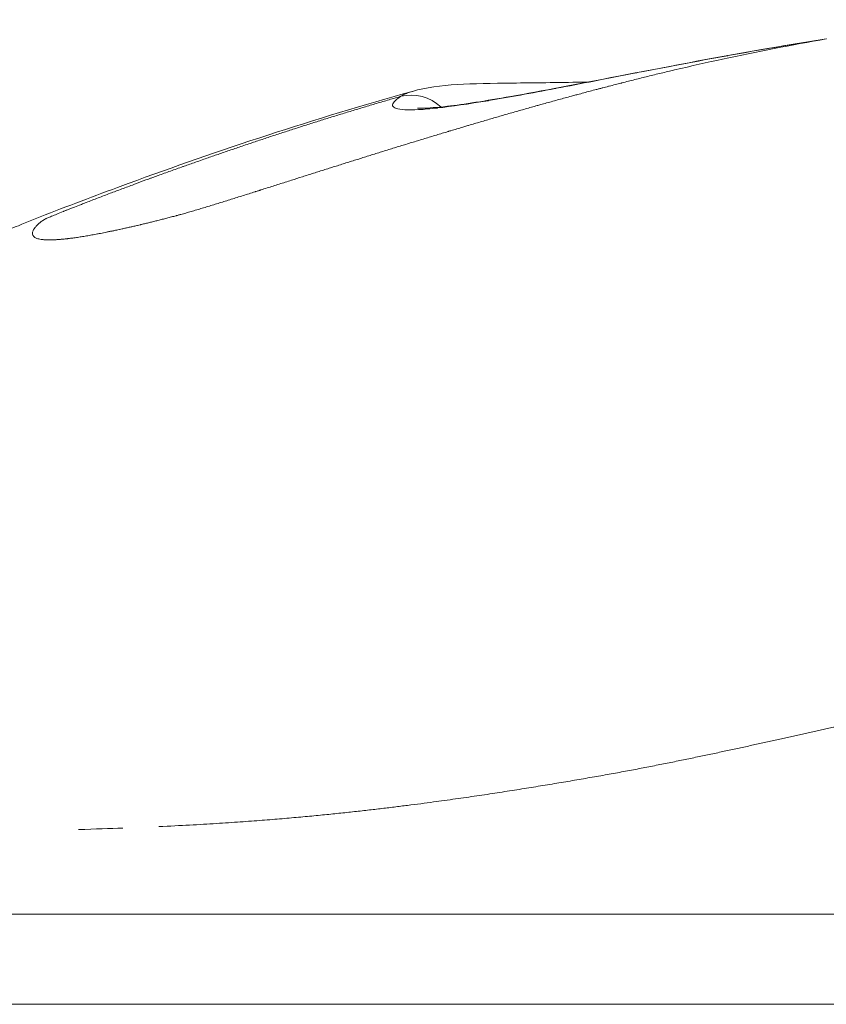
# Model space of a CAD drawing. Extents: x -82266 to -69628, y 18105 to 27015.
# Drawn here: x -79341 to -79312, y 21128 to 21164 of the extents above; entities that cross this region are included whole.
import ezdxf

# ---------------------------------------------------------------- set-up
doc = ezdxf.new("R2010")
doc.units = 0
doc.header["$MEASUREMENT"] = 0
doc.header["$PDMODE"] = 1
doc.layers.get('0').update_dxf_attribs({"linetype": 'CONTINUOUS'})
doc.layers.get('DefPoints').update_dxf_attribs({"linetype": 'CONTINUOUS'})
for name, color, linetype, lineweight in [('FRAM3', 1, 'CONTINUOUS', 50), ('外形線', 7, 'CONTINUOUS', 18), ('寸法線', 3, 'CONTINUOUS', 18)]:
    doc.layers.add(name, color=color, linetype=linetype, lineweight=lineweight)
doc.styles.get("Standard").update_dxf_attribs({"font": 'TXT.SHX', "bigfont": 'bigfont.shx'})
doc.dimstyles.new('30ベース', dxfattribs={"dimscale": 30, "dimtxt": 3, "dimasz": 3, "dimexe": 0, "dimexo": 1, "dimgap": 1, "dimtad": 3, "dimdec": 0, "dimdsep": 46, "dimtxsty": 'Standard', "dimblk": 'DOTSMALL', "dimcen": 0, "dimclrd": 256, "dimclre": 256, "dimclrt": 7, "dimadec": 3, "dimazin": 2, "dimtfac": 1, "dimtdec": 0, "dimtix": 1, "dimtmove": 2, "dimatfit": 2, "dimldrblk": 'OPEN', "dimfxl": 0, "dimtolj": 1, "dimlwd": -1, "dimlwe": -1, "dimarcsym": 0})

# ---------------------------------------------------------------- blocks, each defined once
blk = doc.blocks.new('_DotSmall')
at = {"layer": 'FRAM3', "color": 0, "const_width": 0.5}
blk.add_lwpolyline([(-0.0625, 0, 1), (0.0625, 0, 1)], format="xyb", close=True, dxfattribs=at)
blk = doc.blocks.new('*D9')
at = {"layer": 'DefPoints', "color": 0}
for p in [(-80075.694, 24582.71), (-79031.607, 24582.71), (-79576.417, 21102.935)]:
    blk.add_point(p, dxfattribs=at)
at = {"layer": '寸法線'}
for p, q in [((-79061.607, 24582.71), (-80075.694, 24582.71)), ((-80075.694, 21102.935), (-80075.694, 24582.71)), ((-79606.417, 21102.935), (-80075.694, 21102.935))]:
    blk.add_line(p, q, dxfattribs=at)
at = {"layer": '寸法線', "xscale": 90, "yscale": 90, "zscale": 90}
for p, rotation in [((-80075.694, 24582.71), 90), ((-80075.694, 21102.935), 270)]:
    blk.add_blockref('_DotSmall', p, dxfattribs=dict(at, rotation=rotation))
at = {"layer": '寸法線', "color": 7, "insert": (-80150.694, 22842.822), "char_height": 90, "attachment_point": 5, "rotation": 90}
blk.add_mtext('\\A1;(3480)', dxfattribs=at)
blk = doc.blocks.new('_OPEN')
at = {"color": 0, "linetype": 'ByBlock'}
for p, q in [((-1, 0.16667), (0, 0)), ((0, 0), (-1, -0.16667)), ((0, 0), (-1, 0))]:
    blk.add_line(p, q, dxfattribs=at)

msp = doc.modelspace()

# ---------------------------------------------------------------- linework, layer by layer
at = {"layer": '外形線', "extrusion": (1.22465e-16, -1.2326e-32, -1)}
msp.add_ellipse((-79326.851, 21159.87), major_axis=(-0.862, 1.333), ratio=0.977582, start_param=0.325907, end_param=1.322243, dxfattribs=at)
at = {"layer": '外形線'}
for points, knots in [([(-79326.645, 21160.973), (-79326.645, 21160.973), (-79326.645, 21160.973), (-79326.634, 21160.972), (-79326.56, 21160.967), (-79326.256, 21160.973), (-79325.945, 21160.996), (-79324.962, 21161.112), (-79324.173, 21161.235), (-79322.134, 21161.593), (-79320.795, 21161.852), (-79317.738, 21162.443), (-79315.957, 21162.787), (-79313.337, 21163.239), (-79312.546, 21163.37), (-79311.747, 21163.495)], [0.399941, 0.399941, 0.399941, 0.399941, 0.412182, 0.412182, 0.576213, 0.576213, 0.867929, 0.867929, 1.313249, 1.313249, 1.851181, 1.851181, 2.434994, 2.434994, 2.680172, 2.680172, 2.680172, 2.680172]), ([(-79311.757, 21163.492), (-79312.36, 21163.397), (-79312.962, 21163.299), (-79313.56, 21163.198), (-79314.159, 21163.096), (-79314.75, 21162.992), (-79315.327, 21162.888)], [0.047479277, 0.047479277, 0.047479277, 0.047479277, 0.049333366, 0.049333366, 0.049333366, 0.051187455, 0.051187455, 0.051187455, 0.051187455]), ([(-79318.256, 21162.13), (-79318.092, 21162.17), (-79317.932, 21162.209), (-79317.774, 21162.247), (-79317.692, 21162.267), (-79317.611, 21162.286), (-79317.531, 21162.306)], [0.56586458, 0.56586458, 0.56586458, 0.56586458, 0.566799252, 0.566799252, 0.566799252, 0.567286044, 0.567286044, 0.567286044, 0.567286044]), ([(-79326.836, 21161.584), (-79325.829, 21161.864), (-79324.703, 21161.864), (-79322.422, 21161.895), (-79321.568, 21161.9), (-79320.569, 21161.921), (-79320.497, 21161.922), (-79320.425, 21161.924)], [0, 0, 0, 0, 0.723812, 0.723812, 1.089522, 1.089522, 1.117673, 1.117673, 1.117673, 1.117673]), ([(-79357.344, 21134.119), (-79357.251, 21136.781), (-79356.716, 21139.458), (-79354.848, 21144.463), (-79353.491, 21146.834), (-79351.016, 21149.902), (-79350.155, 21150.817), (-79348.836, 21152.033), (-79348.407, 21152.404), (-79347.639, 21153.025), (-79347.302, 21153.283), (-79346.93, 21153.555), (-79346.898, 21153.578), (-79346.854, 21153.61), (-79346.841, 21153.62), (-79346.821, 21153.634), (-79346.815, 21153.638), (-79346.805, 21153.645), (-79346.802, 21153.648), (-79346.797, 21153.651), (-79346.795, 21153.652), (-79346.793, 21153.654), (-79346.792, 21153.655), (-79346.687, 21153.73), (-79346.584, 21153.803), (-79346.167, 21154.092), (-79345.848, 21154.301), (-79345.036, 21154.806), (-79344.536, 21155.091), (-79343.877, 21155.434), (-79343.739, 21155.505), (-79343.501, 21155.625), (-79343.397, 21155.676), (-79343.21, 21155.768), (-79343.124, 21155.81), (-79342.816, 21155.96), (-79342.611, 21156.058), (-79342.283, 21156.214), (-79342.182, 21156.262), (-79342.031, 21156.332), (-79342.001, 21156.346), (-79341.94, 21156.374), (-79341.909, 21156.388), (-79341.821, 21156.428), (-79341.767, 21156.452), (-79341.672, 21156.493), (-79341.628, 21156.512), (-79341.572, 21156.535), (-79341.559, 21156.541), (-79341.54, 21156.549), (-79341.535, 21156.551), (-79341.527, 21156.554), (-79341.525, 21156.555), (-79341.521, 21156.557), (-79341.519, 21156.557), (-79341.518, 21156.558), (-79341.517, 21156.558), (-79341.435, 21156.592), (-79341.297, 21156.648), (-79340.864, 21156.824), (-79340.537, 21156.954), (-79339.222, 21157.471), (-79338.214, 21157.852), (-79333.877, 21159.44), (-79330.4, 21160.593), (-79326.838, 21161.583)], [0, 0, 0, 0, 0.802273, 0.802273, 1.614742, 1.614742, 1.996669, 1.996669, 2.169817, 2.169817, 2.299591, 2.299591, 2.311754, 2.311754, 2.316706, 2.316706, 2.319182, 2.319182, 2.32042, 2.32042, 2.321039, 2.321039, 2.321348, 2.321348, 2.360963, 2.360963, 2.479838, 2.479838, 2.658429, 2.658429, 2.703179, 2.703179, 2.743464, 2.743464, 2.783174, 2.783174, 2.890428, 2.890428, 2.933598, 2.933598, 2.943592, 2.943592, 2.953644, 2.953644, 2.973982, 2.973982, 2.993839, 2.993839, 3.000326, 3.000326, 3.002802, 3.002802, 3.00404, 3.00404, 3.004659, 3.004659, 3.004968, 3.004968, 3.044585, 3.044585, 3.163431, 3.163431, 3.520132, 3.520132, 4.674378, 4.674378, 4.674378, 4.674378]), ([(-79320.135, 21161.651), (-79320.119, 21161.655), (-79320.104, 21161.659), (-79320.086, 21161.664), (-79320.067, 21161.669), (-79320.048, 21161.674), (-79320.029, 21161.679)], [0.562422847, 0.562422847, 0.562422847, 0.562422847, 0.5625247544, 0.5625247544, 0.5625247544, 0.5626266619, 0.5626266619, 0.5626266619, 0.5626266619]), ([(-79329.604, 21160.702), (-79329.752, 21160.656), (-79329.899, 21160.611), (-79330.045, 21160.565), (-79330.192, 21160.519), (-79330.338, 21160.473), (-79330.483, 21160.427)], [0.475367654, 0.475367654, 0.475367654, 0.475367654, 0.475880812, 0.475880812, 0.475880812, 0.476397199, 0.476397199, 0.476397199, 0.476397199]), ([(-79340.045, 21156.173), (-79340.044, 21156.173), (-79340.041, 21156.173), (-79340.041, 21156.173), (-79340.039, 21156.173), (-79340.037, 21156.173), (-79340.035, 21156.173)], [0.49997902761, 0.49997902761, 0.49997902761, 0.49997902761, 0.50000450449, 0.50000450449, 0.50000450449, 0.50005545824, 0.50005545824, 0.50005545824, 0.50005545824]), ([(-79310.586, 21138.617), (-79310.658, 21138.602), (-79310.73, 21138.587), (-79310.802, 21138.572), (-79310.873, 21138.557), (-79310.945, 21138.542), (-79311.017, 21138.526), (-79311.089, 21138.511), (-79311.16, 21138.496), (-79311.232, 21138.481), (-79311.304, 21138.465), (-79311.375, 21138.45), (-79311.447, 21138.434), (-79311.519, 21138.419), (-79311.59, 21138.404), (-79311.662, 21138.388), (-79311.733, 21138.372), (-79311.805, 21138.357), (-79311.876, 21138.341)], [1.582123234, 1.582123234, 1.582123234, 1.582123234, 1.582532105, 1.582532105, 1.582532105, 1.582940977, 1.582940977, 1.582940977, 1.583349848, 1.583349848, 1.583349848, 1.583758719, 1.583758719, 1.583758719, 1.584167591, 1.584167591, 1.584167591, 1.584576462, 1.584576462, 1.584576462, 1.584576462]), ([(-79311.876, 21138.341), (-79311.948, 21138.325), (-79312.019, 21138.31), (-79312.091, 21138.294), (-79312.162, 21138.278), (-79312.233, 21138.262), (-79312.305, 21138.246), (-79312.376, 21138.23), (-79312.448, 21138.215), (-79312.52, 21138.199)], [1.584576462, 1.584576462, 1.584576462, 1.584576462, 1.584985333, 1.584985333, 1.584985333, 1.585394204, 1.585394204, 1.585394204, 1.585803076, 1.585803076, 1.585803076, 1.585803076]), ([(-79313.174, 21138.053), (-79313.248, 21138.037), (-79313.321, 21138.021), (-79313.395, 21138.004), (-79313.47, 21137.988), (-79313.544, 21137.971), (-79313.619, 21137.955), (-79313.693, 21137.938), (-79313.768, 21137.922), (-79313.843, 21137.905)], [1.58702969, 1.58702969, 1.58702969, 1.58702969, 1.587438561, 1.587438561, 1.587438561, 1.587847432, 1.587847432, 1.587847432, 1.588256303, 1.588256303, 1.588256303, 1.588256303]), ([(-79312.736, 21138.15), (-79312.809, 21138.134), (-79312.881, 21138.118), (-79312.954, 21138.102), (-79313.027, 21138.086), (-79313.101, 21138.069), (-79313.174, 21138.053)], [1.586211947, 1.586211947, 1.586211947, 1.586211947, 1.5866208183, 1.5866208183, 1.5866208183, 1.5870296895, 1.5870296895, 1.5870296895, 1.5870296895]), ([(-79314.529, 21137.755), (-79314.606, 21137.738), (-79314.684, 21137.721), (-79314.762, 21137.704), (-79314.839, 21137.687), (-79314.918, 21137.67), (-79314.996, 21137.653)], [1.5894829172, 1.5894829172, 1.5894829172, 1.5894829172, 1.5898917885, 1.5898917885, 1.5898917885, 1.5903006598, 1.5903006598, 1.5903006598, 1.5903006598]), ([(-79315.714, 21137.499), (-79315.795, 21137.482), (-79315.876, 21137.465), (-79315.958, 21137.447), (-79316.039, 21137.43), (-79316.122, 21137.413), (-79316.204, 21137.395)], [1.5915272737, 1.5915272737, 1.5915272737, 1.5915272737, 1.5919361449, 1.5919361449, 1.5919361449, 1.5923450162, 1.5923450162, 1.5923450162, 1.5923450162]), ([(-79318.574, 21136.917), (-79318.668, 21136.899), (-79318.762, 21136.881), (-79318.858, 21136.863), (-79318.953, 21136.845), (-79319.049, 21136.827), (-79319.146, 21136.809), (-79319.244, 21136.791), (-79319.342, 21136.773), (-79319.441, 21136.755), (-79319.54, 21136.736), (-79319.641, 21136.718), (-79319.742, 21136.7), (-79319.844, 21136.682), (-79319.946, 21136.664), (-79320.05, 21136.646)], [1.596024858, 1.596024858, 1.596024858, 1.596024858, 1.596433729, 1.596433729, 1.596433729, 1.5968426, 1.5968426, 1.5968426, 1.597251472, 1.597251472, 1.597251472, 1.597660343, 1.597660343, 1.597660343, 1.598069214, 1.598069214, 1.598069214, 1.598069214]), ([(-79317.485, 21137.131), (-79317.573, 21137.114), (-79317.661, 21137.096), (-79317.751, 21137.078), (-79317.84, 21137.06), (-79317.93, 21137.043), (-79318.021, 21137.025), (-79318.112, 21137.007), (-79318.203, 21136.989), (-79318.295, 21136.971)], [1.594389373, 1.594389373, 1.594389373, 1.594389373, 1.594798244, 1.594798244, 1.594798244, 1.595207115, 1.595207115, 1.595207115, 1.595615986, 1.595615986, 1.595615986, 1.595615986]), ([(-79320.366, 21136.591), (-79320.473, 21136.573), (-79320.578, 21136.554), (-79320.684, 21136.536), (-79320.791, 21136.518), (-79320.898, 21136.499), (-79321.005, 21136.481)], [1.5984780854, 1.5984780854, 1.5984780854, 1.5984780854, 1.5988869567, 1.5988869567, 1.5988869567, 1.599295828, 1.599295828, 1.599295828, 1.599295828]), ([(-79322.678, 21136.204), (-79322.794, 21136.186), (-79322.911, 21136.167), (-79323.028, 21136.149), (-79323.146, 21136.13), (-79323.264, 21136.112), (-79323.383, 21136.093), (-79323.503, 21136.075), (-79323.623, 21136.056), (-79323.745, 21136.038)], [1.601340184, 1.601340184, 1.601340184, 1.601340184, 1.601749056, 1.601749056, 1.601749056, 1.602157927, 1.602157927, 1.602157927, 1.602566798, 1.602566798, 1.602566798, 1.602566798]), ([(-79325.262, 21135.815), (-79325.525, 21135.778), (-79325.809, 21135.738), (-79326.071, 21135.703), (-79326.201, 21135.686), (-79326.376, 21135.662), (-79326.532, 21135.642), (-79326.689, 21135.621), (-79326.847, 21135.601), (-79327.008, 21135.581), (-79327.169, 21135.56), (-79327.333, 21135.54), (-79327.499, 21135.519)], [1.604202283, 1.604202283, 1.604202283, 1.604202283, 1.605020026, 1.605020026, 1.605020026, 1.605428897, 1.605428897, 1.605428897, 1.605837769, 1.605837769, 1.605837769, 1.60624664, 1.60624664, 1.60624664, 1.60624664]), ([(-79327.499, 21135.519), (-79327.666, 21135.499), (-79327.835, 21135.478), (-79328.008, 21135.458), (-79328.18, 21135.438), (-79328.356, 21135.417), (-79328.535, 21135.397), (-79328.715, 21135.377), (-79328.898, 21135.356), (-79329.085, 21135.336)], [1.60624664, 1.60624664, 1.60624664, 1.60624664, 1.606655511, 1.606655511, 1.606655511, 1.607064382, 1.607064382, 1.607064382, 1.607473254, 1.607473254, 1.607473254, 1.607473254]), ([(-79331.583, 21135.095), (-79331.818, 21135.076), (-79332.061, 21135.056), (-79332.313, 21135.036), (-79332.566, 21135.017), (-79332.83, 21134.997), (-79333.105, 21134.978)], [1.6091087388, 1.6091087388, 1.6091087388, 1.6091087388, 1.6095176101, 1.6095176101, 1.6095176101, 1.6099264813, 1.6099264813, 1.6099264813, 1.6099264813]), ([(-79330.264, 21135.215), (-79330.47, 21135.195), (-79330.684, 21135.175), (-79330.903, 21135.155), (-79331.123, 21135.135), (-79331.349, 21135.115), (-79331.583, 21135.095)], [1.6082909962, 1.6082909962, 1.6082909962, 1.6082909962, 1.6086998675, 1.6086998675, 1.6086998675, 1.6091087388, 1.6091087388, 1.6091087388, 1.6091087388]), ([(-79333.976, 21134.92), (-79334.283, 21134.901), (-79334.606, 21134.882), (-79334.952, 21134.863), (-79335.298, 21134.844), (-79335.668, 21134.825), (-79336.07, 21134.807)], [1.6103353526, 1.6103353526, 1.6103353526, 1.6103353526, 1.6107442239, 1.6107442239, 1.6107442239, 1.6111530952, 1.6111530952, 1.6111530952, 1.6111530952]), ([(-79354.628, 21131.621), (-79354.604, 21131.621), (-79354.58, 21131.621), (-79354.555, 21131.621), (-79354.176, 21131.621), (-79353.756, 21131.621), (-79353.303, 21131.621), (-79353.246, 21131.621), (-79353.188, 21131.621), (-79353.13, 21131.621), (-79352.205, 21131.621), (-79351.144, 21131.621), (-79349.943, 21131.621), (-79349.791, 21131.621), (-79349.637, 21131.621), (-79349.481, 21131.621), (-79348.98, 21131.621), (-79348.455, 21131.621), (-79347.905, 21131.621), (-79347.686, 21131.621), (-79347.462, 21131.621), (-79347.235, 21131.621), (-79346.833, 21131.621), (-79346.419, 21131.621), (-79345.996, 21131.621), (-79345.87, 21131.621), (-79345.744, 21131.621), (-79345.617, 21131.621), (-79345.312, 21131.621), (-79345.002, 21131.621), (-79344.687, 21131.621), (-79343.784, 21131.621), (-79342.838, 21131.621), (-79341.839, 21131.621), (-79341.358, 21131.621), (-79340.864, 21131.621), (-79340.36, 21131.621)], [0.22893285, 0.22893285, 0.22893285, 0.22893285, 0.22914063, 0.22914063, 0.22914063, 0.23234976, 0.23234976, 0.23234976, 0.23275574, 0.23275574, 0.23275574, 0.23918358, 0.23918358, 0.23918358, 0.23999566, 0.23999566, 0.23999566, 0.24260049, 0.24260049, 0.24260049, 0.24363983, 0.24363983, 0.24363983, 0.24547412, 0.24547412, 0.24547412, 0.24601739, 0.24601739, 0.24601739, 0.24732025, 0.24732025, 0.24732025, 0.25105497, 0.25105497, 0.25105497, 0.25285121, 0.25285121, 0.25285121, 0.25285121]), ([(-79340.286, 21131.621), (-79339.755, 21131.621), (-79339.208, 21131.621), (-79338.653, 21131.621), (-79338.229, 21131.621), (-79337.801, 21131.621), (-79337.369, 21131.621), (-79336.344, 21131.621), (-79335.297, 21131.621), (-79334.232, 21131.621), (-79333.42, 21131.621), (-79332.596, 21131.621), (-79331.763, 21131.621), (-79331.502, 21131.621), (-79331.24, 21131.621), (-79330.977, 21131.621)], [0.25293982, 0.25293982, 0.25293982, 0.25293982, 0.25482751, 0.25482751, 0.25482751, 0.25626812, 0.25626812, 0.25626812, 0.25968503, 0.25968503, 0.25968503, 0.26228751, 0.26228751, 0.26228751, 0.26310194, 0.26310194, 0.26310194, 0.26310194]), ([(-79330.977, 21131.621), (-79330.648, 21131.621), (-79330.318, 21131.621), (-79329.986, 21131.621), (-79329.394, 21131.621), (-79328.796, 21131.621), (-79328.2, 21131.621), (-79328.01, 21131.621), (-79327.82, 21131.621), (-79327.63, 21131.621), (-79326.64, 21131.621), (-79325.649, 21131.621), (-79324.657, 21131.621), (-79323.491, 21131.621), (-79322.324, 21131.621), (-79321.155, 21131.621), (-79321.07, 21131.621), (-79320.984, 21131.621), (-79320.898, 21131.621), (-79319.832, 21131.621), (-79318.763, 21131.621), (-79317.696, 21131.621), (-79316.562, 21131.621), (-79315.428, 21131.621), (-79314.292, 21131.621)], [0.26310194, 0.26310194, 0.26310194, 0.26310194, 0.26412045, 0.26412045, 0.26412045, 0.26593955, 0.26593955, 0.26593955, 0.26651884, 0.26651884, 0.26651884, 0.26953871, 0.26953871, 0.26953871, 0.27309187, 0.27309187, 0.27309187, 0.27335266, 0.27335266, 0.27335266, 0.2765967, 0.2765967, 0.2765967, 0.28004508, 0.28004508, 0.28004508, 0.28004508]), ([(-79314.292, 21131.621), (-79314.246, 21131.621), (-79314.199, 21131.621), (-79314.153, 21131.621), (-79313.079, 21131.621), (-79312.007, 21131.621), (-79310.937, 21131.621)], [0.28004508, 0.28004508, 0.28004508, 0.28004508, 0.280186477, 0.280186477, 0.280186477, 0.283448027, 0.283448027, 0.283448027, 0.283448027]), ([(-79163.904, 21128.335), (-79168.265, 21128.335), (-79172.648, 21128.335), (-79177.049, 21128.335), (-79178.149, 21128.335), (-79179.25, 21128.335), (-79180.352, 21128.335), (-79181.454, 21128.335), (-79182.557, 21128.335), (-79183.661, 21128.335), (-79185.868, 21128.335), (-79188.077, 21128.335), (-79190.287, 21128.335), (-79194.706, 21128.335), (-79199.128, 21128.335), (-79203.54, 21128.335), (-79207.952, 21128.335), (-79212.355, 21128.335), (-79216.734, 21128.335), (-79218.924, 21128.335), (-79221.108, 21128.335), (-79223.284, 21128.335), (-79224.372, 21128.335), (-79225.46, 21128.335), (-79226.541, 21128.335), (-79227.622, 21128.335), (-79228.698, 21128.335), (-79229.768, 21128.335), (-79230.838, 21128.335), (-79231.903, 21128.335), (-79232.961, 21128.335), (-79234.02, 21128.335), (-79235.073, 21128.335), (-79236.121, 21128.335), (-79238.216, 21128.335), (-79240.291, 21128.335), (-79242.352, 21128.335), (-79246.472, 21128.335), (-79250.532, 21128.335), (-79254.58, 21128.335), (-79258.628, 21128.335), (-79262.664, 21128.335), (-79266.743, 21128.335), (-79268.783, 21128.335), (-79270.833, 21128.335), (-79272.901, 21128.335), (-79274.968, 21128.335), (-79277.048, 21128.335), (-79279.138, 21128.335), (-79283.319, 21128.335), (-79287.543, 21128.335), (-79291.81, 21128.335), (-79296.077, 21128.335), (-79300.385, 21128.335), (-79304.731, 21128.335), (-79306.903, 21128.335), (-79309.085, 21128.335), (-79311.276, 21128.335), (-79312.371, 21128.335), (-79313.469, 21128.335), (-79314.568, 21128.335), (-79315.667, 21128.335), (-79316.766, 21128.335), (-79317.865, 21128.335), (-79318.964, 21128.335), (-79320.062, 21128.335), (-79321.16, 21128.335), (-79322.258, 21128.335), (-79323.355, 21128.335), (-79324.451, 21128.335), (-79325.548, 21128.335), (-79326.643, 21128.335), (-79327.738, 21128.335), (-79328.286, 21128.335), (-79328.834, 21128.335), (-79329.378, 21128.335), (-79329.923, 21128.335), (-79330.462, 21128.335), (-79330.997, 21128.335), (-79333.137, 21128.335), (-79335.202, 21128.335), (-79337.169, 21128.335), (-79337.661, 21128.335), (-79338.144, 21128.335), (-79338.614, 21128.335), (-79339.084, 21128.335), (-79339.542, 21128.335), (-79339.988, 21128.335), (-79340.881, 21128.335), (-79341.729, 21128.335), (-79342.537, 21128.335), (-79342.942, 21128.335), (-79343.336, 21128.335), (-79343.722, 21128.335), (-79344.107, 21128.335), (-79344.484, 21128.335), (-79344.85, 21128.335), (-79345.581, 21128.335), (-79346.266, 21128.335), (-79346.908, 21128.335), (-79348.193, 21128.335), (-79349.313, 21128.335), (-79350.274, 21128.335), (-79350.755, 21128.335), (-79351.197, 21128.335), (-79351.591, 21128.335), (-79351.986, 21128.335), (-79352.334, 21128.335), (-79352.639, 21128.335), (-79353.247, 21128.335), (-79353.681, 21128.335), (-79353.946, 21128.335), (-79354.013, 21128.335), (-79354.069, 21128.335), (-79354.114, 21128.335), (-79354.159, 21128.335), (-79354.193, 21128.335), (-79354.217, 21128.335), (-79354.244, 21128.335), (-79354.258, 21128.335), (-79354.258, 21128.335)], [0, 0, 0, 0, 0.0133485, 0.0133485, 0.0133485, 0.0166856, 0.0166856, 0.0166856, 0.0200227, 0.0200227, 0.0200227, 0.0266969, 0.0266969, 0.0266969, 0.0400454, 0.0400454, 0.0400454, 0.0533939, 0.0533939, 0.0533939, 0.0600681, 0.0600681, 0.0600681, 0.0634052, 0.0634052, 0.0634052, 0.0667423, 0.0667423, 0.0667423, 0.0700795, 0.0700795, 0.0700795, 0.0734166, 0.0734166, 0.0734166, 0.0800908, 0.0800908, 0.0800908, 0.0934393, 0.0934393, 0.0934393, 0.1067878, 0.1067878, 0.1067878, 0.113462, 0.113462, 0.113462, 0.1201362, 0.1201362, 0.1201362, 0.1334847, 0.1334847, 0.1334847, 0.1468332, 0.1468332, 0.1468332, 0.1535074, 0.1535074, 0.1535074, 0.1568445, 0.1568445, 0.1568445, 0.1601816, 0.1601816, 0.1601816, 0.1635188, 0.1635188, 0.1635188, 0.1668559, 0.1668559, 0.1668559, 0.170193, 0.170193, 0.170193, 0.1718615, 0.1718615, 0.1718615, 0.1735301, 0.1735301, 0.1735301, 0.1802043, 0.1802043, 0.1802043, 0.1818729, 0.1818729, 0.1818729, 0.1835415, 0.1835415, 0.1835415, 0.1868786, 0.1868786, 0.1868786, 0.1885471, 0.1885471, 0.1885471, 0.1902157, 0.1902157, 0.1902157, 0.1935528, 0.1935528, 0.1935528, 0.200227, 0.200227, 0.200227, 0.2035642, 0.2035642, 0.2035642, 0.2069013, 0.2069013, 0.2069013, 0.2135755, 0.2135755, 0.2135755, 0.2152441, 0.2152441, 0.2152441, 0.2169126, 0.2169126, 0.2169126, 0.2188524, 0.2188524, 0.2188524, 0.2188524])]:
    msp.add_open_spline(points, degree=3, knots=knots, dxfattribs=at)
for points in [[(-79315.538, 21162.756), (-79314.288, 21163.025), (-79313.028, 21163.272), (-79311.757, 21163.492)], [(-79315.359, 21162.882), (-79316.5, 21162.676), (-79317.591, 21162.467), (-79318.634, 21162.266)], [(-79317.287, 21162.364), (-79316.674, 21162.508), (-79316.073, 21162.642), (-79315.538, 21162.756)], [(-79315.327, 21162.888), (-79315.338, 21162.886), (-79315.349, 21162.884), (-79315.359, 21162.882)], [(-79317.531, 21162.306), (-79317.449, 21162.325), (-79317.397, 21162.338), (-79317.287, 21162.364)], [(-79320.219, 21161.958), (-79320.695, 21161.866), (-79321.151, 21161.778), (-79321.588, 21161.695)], [(-79320.17, 21161.968), (-79320.187, 21161.965), (-79320.203, 21161.961), (-79320.219, 21161.958)], [(-79318.683, 21162.256), (-79319.192, 21162.158), (-79319.692, 21162.06), (-79320.17, 21161.968)], [(-79319.203, 21161.892), (-79319.125, 21161.912), (-79319.046, 21161.932), (-79318.968, 21161.952)], [(-79318.968, 21161.952), (-79318.889, 21161.972), (-79318.81, 21161.992), (-79318.732, 21162.012)], [(-79318.732, 21162.012), (-79318.652, 21162.032), (-79318.573, 21162.051), (-79318.495, 21162.071)], [(-79318.634, 21162.266), (-79318.65, 21162.263), (-79318.666, 21162.259), (-79318.683, 21162.256)], [(-79318.495, 21162.071), (-79318.414, 21162.091), (-79318.335, 21162.11), (-79318.256, 21162.13)], [(-79327.017, 21161.525), (-79326.962, 21161.546), (-79326.902, 21161.566), (-79326.838, 21161.584)], [(-79326.838, 21161.584), (-79326.837, 21161.584), (-79326.837, 21161.584), (-79326.836, 21161.584)], [(-79321.634, 21161.687), (-79322.519, 21161.519), (-79323.325, 21161.371), (-79324.048, 21161.25)], [(-79321.588, 21161.695), (-79321.603, 21161.692), (-79321.619, 21161.689), (-79321.634, 21161.687)], [(-79320.59, 21161.53), (-79320.515, 21161.55), (-79320.438, 21161.571), (-79320.362, 21161.591)], [(-79320.362, 21161.591), (-79320.286, 21161.611), (-79320.211, 21161.631), (-79320.135, 21161.651)], [(-79320.029, 21161.679), (-79319.992, 21161.688), (-79319.954, 21161.698), (-79319.917, 21161.708)], [(-79319.917, 21161.708), (-79319.912, 21161.709), (-79319.907, 21161.711), (-79319.902, 21161.712)], [(-79319.902, 21161.712), (-79319.831, 21161.73), (-79319.761, 21161.749), (-79319.691, 21161.767)], [(-79319.691, 21161.767), (-79319.684, 21161.769), (-79319.677, 21161.771), (-79319.67, 21161.772)], [(-79319.67, 21161.772), (-79319.592, 21161.792), (-79319.515, 21161.812), (-79319.437, 21161.832)], [(-79319.437, 21161.832), (-79319.371, 21161.85), (-79319.304, 21161.867), (-79319.238, 21161.884)], [(-79319.238, 21161.884), (-79319.226, 21161.887), (-79319.215, 21161.889), (-79319.203, 21161.892)], [(-79327.8, 21161.244), (-79327.953, 21161.2), (-79328.105, 21161.155), (-79328.257, 21161.11)], [(-79327.338, 21161.378), (-79327.493, 21161.334), (-79327.647, 21161.289), (-79327.8, 21161.244)], [(-79327.555, 21161.059), (-79327.567, 21161.1), (-79327.548, 21161.15), (-79327.498, 21161.207)], [(-79327.498, 21161.207), (-79327.447, 21161.265), (-79327.365, 21161.33), (-79327.251, 21161.403)], [(-79327.252, 21161.403), (-79327.28, 21161.395), (-79327.309, 21161.386), (-79327.338, 21161.378)], [(-79327.251, 21161.403), (-79327.235, 21161.414), (-79327.218, 21161.426), (-79327.2, 21161.436)], [(-79327.2, 21161.436), (-79327.182, 21161.447), (-79327.163, 21161.458), (-79327.144, 21161.468)], [(-79327.144, 21161.468), (-79327.105, 21161.488), (-79327.063, 21161.507), (-79327.017, 21161.525)], [(-79324.081, 21161.244), (-79324.802, 21161.124), (-79325.411, 21161.035), (-79325.915, 21160.979)], [(-79324.048, 21161.25), (-79324.059, 21161.248), (-79324.07, 21161.246), (-79324.081, 21161.244)], [(-79321.944, 21161.161), (-79321.87, 21161.182), (-79321.795, 21161.203), (-79321.72, 21161.223)], [(-79321.72, 21161.223), (-79321.646, 21161.244), (-79321.571, 21161.264), (-79321.496, 21161.285)], [(-79321.496, 21161.285), (-79321.421, 21161.305), (-79321.346, 21161.326), (-79321.271, 21161.346)], [(-79321.271, 21161.346), (-79321.196, 21161.367), (-79321.121, 21161.387), (-79321.045, 21161.408)], [(-79321.045, 21161.408), (-79320.989, 21161.423), (-79320.933, 21161.438), (-79320.877, 21161.453)], [(-79320.877, 21161.453), (-79320.857, 21161.459), (-79320.838, 21161.464), (-79320.818, 21161.469)], [(-79320.818, 21161.469), (-79320.743, 21161.489), (-79320.667, 21161.51), (-79320.59, 21161.53)], [(-79329.159, 21160.839), (-79329.308, 21160.793), (-79329.456, 21160.748), (-79329.604, 21160.702)], [(-79328.71, 21160.975), (-79328.86, 21160.929), (-79329.01, 21160.884), (-79329.159, 21160.839)], [(-79328.257, 21161.11), (-79328.409, 21161.065), (-79328.56, 21161.02), (-79328.71, 21160.975)], [(-79327.555, 21161.058), (-79327.555, 21161.058), (-79327.555, 21161.058), (-79327.555, 21161.059)], [(-79327.111, 21160.912), (-79327.382, 21160.926), (-79327.53, 21160.975), (-79327.555, 21161.058)], [(-79327.104, 21160.912), (-79327.107, 21160.912), (-79327.109, 21160.912), (-79327.111, 21160.912)], [(-79326.609, 21160.918), (-79326.803, 21160.907), (-79326.97, 21160.905), (-79327.104, 21160.912)], [(-79326.597, 21160.919), (-79326.601, 21160.919), (-79326.605, 21160.918), (-79326.609, 21160.918)], [(-79325.933, 21160.977), (-79326.181, 21160.949), (-79326.403, 21160.93), (-79326.597, 21160.919)], [(-79325.915, 21160.979), (-79325.921, 21160.978), (-79325.927, 21160.977), (-79325.933, 21160.977)], [(-79323.269, 21160.787), (-79323.197, 21160.808), (-79323.124, 21160.829), (-79323.05, 21160.85)], [(-79323.05, 21160.85), (-79322.977, 21160.87), (-79322.904, 21160.891), (-79322.83, 21160.912)], [(-79322.83, 21160.912), (-79322.757, 21160.933), (-79322.684, 21160.954), (-79322.61, 21160.975)], [(-79322.61, 21160.975), (-79322.536, 21160.995), (-79322.463, 21161.016), (-79322.388, 21161.037)], [(-79322.388, 21161.037), (-79322.357, 21161.046), (-79322.326, 21161.055), (-79322.294, 21161.064)], [(-79322.294, 21161.064), (-79322.252, 21161.075), (-79322.209, 21161.087), (-79322.166, 21161.099)], [(-79322.166, 21161.099), (-79322.093, 21161.12), (-79322.018, 21161.141), (-79321.944, 21161.161)], [(-79324.356, 21160.471), (-79324.285, 21160.492), (-79324.213, 21160.513), (-79324.14, 21160.535)], [(-79324.14, 21160.535), (-79324.068, 21160.556), (-79323.996, 21160.577), (-79323.923, 21160.598)], [(-79323.923, 21160.598), (-79323.851, 21160.619), (-79323.779, 21160.64), (-79323.706, 21160.661)], [(-79323.706, 21160.661), (-79323.634, 21160.682), (-79323.561, 21160.703), (-79323.488, 21160.724)], [(-79323.488, 21160.724), (-79323.416, 21160.745), (-79323.343, 21160.766), (-79323.269, 21160.787)], [(-79331.348, 21160.15), (-79331.491, 21160.103), (-79331.634, 21160.057), (-79331.775, 21160.011)], [(-79330.917, 21160.289), (-79331.062, 21160.243), (-79331.205, 21160.196), (-79331.348, 21160.15)], [(-79330.483, 21160.427), (-79330.629, 21160.381), (-79330.773, 21160.335), (-79330.917, 21160.289)], [(-79325.643, 21160.089), (-79325.61, 21160.098), (-79325.578, 21160.108), (-79325.545, 21160.118)], [(-79325.545, 21160.118), (-79325.537, 21160.121), (-79325.529, 21160.123), (-79325.523, 21160.125)], [(-79325.523, 21160.125), (-79325.517, 21160.127), (-79325.511, 21160.128), (-79325.505, 21160.13)], [(-79325.505, 21160.13), (-79325.482, 21160.137), (-79325.458, 21160.144), (-79325.434, 21160.151)], [(-79325.434, 21160.151), (-79325.362, 21160.173), (-79325.289, 21160.195), (-79325.216, 21160.217)], [(-79325.216, 21160.217), (-79325.145, 21160.238), (-79325.074, 21160.259), (-79325.002, 21160.28)], [(-79325.002, 21160.28), (-79324.953, 21160.295), (-79324.903, 21160.31), (-79324.854, 21160.324)], [(-79324.854, 21160.324), (-79324.832, 21160.331), (-79324.809, 21160.338), (-79324.787, 21160.344)], [(-79324.787, 21160.344), (-79324.716, 21160.365), (-79324.644, 21160.387), (-79324.572, 21160.408)], [(-79324.572, 21160.408), (-79324.501, 21160.429), (-79324.429, 21160.45), (-79324.356, 21160.471)], [(-79332.199, 21159.871), (-79332.341, 21159.824), (-79332.481, 21159.777), (-79332.62, 21159.731)], [(-79331.775, 21160.011), (-79331.918, 21159.964), (-79332.059, 21159.917), (-79332.199, 21159.871)], [(-79326.913, 21159.703), (-79326.843, 21159.724), (-79326.773, 21159.746), (-79326.702, 21159.767)], [(-79326.702, 21159.767), (-79326.632, 21159.789), (-79326.562, 21159.81), (-79326.491, 21159.832)], [(-79326.491, 21159.832), (-79326.421, 21159.853), (-79326.351, 21159.875), (-79326.28, 21159.896)], [(-79326.28, 21159.896), (-79326.21, 21159.917), (-79326.139, 21159.939), (-79326.068, 21159.96)], [(-79326.068, 21159.96), (-79325.998, 21159.982), (-79325.927, 21160.003), (-79325.856, 21160.025)], [(-79325.856, 21160.025), (-79325.785, 21160.046), (-79325.714, 21160.067), (-79325.643, 21160.089)], [(-79333.452, 21159.449), (-79333.592, 21159.402), (-79333.729, 21159.354), (-79333.863, 21159.308)], [(-79333.038, 21159.59), (-79333.178, 21159.543), (-79333.316, 21159.496), (-79333.452, 21159.449)], [(-79332.792, 21159.673), (-79332.875, 21159.645), (-79332.956, 21159.618), (-79333.038, 21159.59)], [(-79332.62, 21159.731), (-79332.678, 21159.711), (-79332.735, 21159.692), (-79332.792, 21159.673)], [(-79327.959, 21159.38), (-79327.89, 21159.401), (-79327.821, 21159.423), (-79327.751, 21159.444)], [(-79327.751, 21159.444), (-79327.681, 21159.466), (-79327.612, 21159.487), (-79327.542, 21159.509)], [(-79327.542, 21159.509), (-79327.472, 21159.53), (-79327.403, 21159.552), (-79327.332, 21159.574)], [(-79327.332, 21159.574), (-79327.263, 21159.595), (-79327.193, 21159.617), (-79327.123, 21159.638)], [(-79327.123, 21159.638), (-79327.053, 21159.66), (-79326.983, 21159.681), (-79326.913, 21159.703)], [(-79334.272, 21159.167), (-79334.406, 21159.12), (-79334.584, 21159.057), (-79334.734, 21159.005)], [(-79333.863, 21159.308), (-79334.002, 21159.26), (-79334.142, 21159.212), (-79334.272, 21159.167)], [(-79329.203, 21158.991), (-79329.134, 21159.012), (-79329.066, 21159.034), (-79328.996, 21159.056)], [(-79328.996, 21159.056), (-79328.928, 21159.077), (-79328.859, 21159.099), (-79328.79, 21159.12)], [(-79328.79, 21159.12), (-79328.721, 21159.142), (-79328.652, 21159.164), (-79328.583, 21159.185)], [(-79328.583, 21159.185), (-79328.514, 21159.207), (-79328.445, 21159.228), (-79328.375, 21159.25)], [(-79328.375, 21159.25), (-79328.306, 21159.272), (-79328.237, 21159.293), (-79328.167, 21159.315)], [(-79328.167, 21159.315), (-79328.098, 21159.336), (-79328.029, 21159.358), (-79327.959, 21159.38)], [(-79335.192, 21158.843), (-79335.345, 21158.788), (-79335.497, 21158.734), (-79335.646, 21158.681)], [(-79335.153, 21158.857), (-79335.166, 21158.852), (-79335.179, 21158.847), (-79335.192, 21158.843)], [(-79334.734, 21159.005), (-79334.878, 21158.954), (-79335.018, 21158.905), (-79335.153, 21158.857)], [(-79330.228, 21158.667), (-79330.161, 21158.689), (-79330.093, 21158.71), (-79330.024, 21158.732)], [(-79330.024, 21158.732), (-79329.956, 21158.753), (-79329.888, 21158.775), (-79329.819, 21158.797)], [(-79329.819, 21158.797), (-79329.751, 21158.818), (-79329.683, 21158.84), (-79329.614, 21158.861)], [(-79329.614, 21158.861), (-79329.546, 21158.883), (-79329.478, 21158.904), (-79329.408, 21158.926)], [(-79329.408, 21158.926), (-79329.34, 21158.948), (-79329.272, 21158.969), (-79329.203, 21158.991)], [(-79336.54, 21158.356), (-79336.671, 21158.308), (-79336.8, 21158.26), (-79336.926, 21158.214)], [(-79336.449, 21158.389), (-79336.479, 21158.378), (-79336.51, 21158.367), (-79336.54, 21158.356)], [(-79336.4, 21158.407), (-79336.416, 21158.401), (-79336.433, 21158.395), (-79336.449, 21158.389)], [(-79336.355, 21158.424), (-79336.366, 21158.42), (-79336.383, 21158.413), (-79336.4, 21158.407)], [(-79336.226, 21158.471), (-79336.269, 21158.455), (-79336.312, 21158.439), (-79336.355, 21158.424)], [(-79336.095, 21158.518), (-79336.139, 21158.502), (-79336.183, 21158.486), (-79336.226, 21158.471)], [(-79335.646, 21158.681), (-79335.798, 21158.626), (-79335.948, 21158.572), (-79336.095, 21158.518)], [(-79331.467, 21158.275), (-79331.394, 21158.298), (-79331.309, 21158.325), (-79331.244, 21158.346)], [(-79331.244, 21158.346), (-79331.12, 21158.385), (-79330.978, 21158.43), (-79330.839, 21158.474)], [(-79330.839, 21158.474), (-79330.772, 21158.495), (-79330.705, 21158.517), (-79330.636, 21158.538)], [(-79330.636, 21158.538), (-79330.569, 21158.56), (-79330.501, 21158.581), (-79330.432, 21158.603)], [(-79330.432, 21158.603), (-79330.365, 21158.624), (-79330.297, 21158.646), (-79330.228, 21158.667)], [(-79337.416, 21158.031), (-79337.492, 21158.003), (-79337.567, 21157.975), (-79337.641, 21157.947)], [(-79336.981, 21158.194), (-79337.129, 21158.138), (-79337.275, 21158.084), (-79337.416, 21158.031)], [(-79336.926, 21158.214), (-79336.944, 21158.207), (-79336.963, 21158.2), (-79336.981, 21158.194)], [(-79332.523, 21157.94), (-79332.487, 21157.952), (-79332.451, 21157.963), (-79332.415, 21157.975)], [(-79332.415, 21157.975), (-79332.406, 21157.978), (-79332.402, 21157.979), (-79332.397, 21157.98)], [(-79332.397, 21157.98), (-79332.392, 21157.982), (-79332.387, 21157.983), (-79332.382, 21157.985)], [(-79332.382, 21157.985), (-79332.372, 21157.988), (-79332.362, 21157.991), (-79332.352, 21157.995)], [(-79332.352, 21157.995), (-79332.279, 21158.018), (-79332.205, 21158.041), (-79332.129, 21158.065)], [(-79332.129, 21158.065), (-79332.057, 21158.088), (-79331.984, 21158.111), (-79331.909, 21158.135)], [(-79331.909, 21158.135), (-79331.837, 21158.158), (-79331.763, 21158.181), (-79331.688, 21158.205)], [(-79331.688, 21158.205), (-79331.615, 21158.228), (-79331.542, 21158.251), (-79331.467, 21158.275)], [(-79338.285, 21157.703), (-79338.434, 21157.646), (-79338.577, 21157.59), (-79338.716, 21157.537)], [(-79337.846, 21157.87), (-79337.992, 21157.814), (-79338.144, 21157.756), (-79338.285, 21157.703)], [(-79337.641, 21157.947), (-79337.711, 21157.921), (-79337.779, 21157.895), (-79337.846, 21157.87)], [(-79333.65, 21157.586), (-79333.58, 21157.608), (-79333.509, 21157.63), (-79333.436, 21157.653)], [(-79333.436, 21157.653), (-79333.365, 21157.675), (-79333.293, 21157.698), (-79333.22, 21157.721)], [(-79333.22, 21157.721), (-79333.149, 21157.743), (-79333.077, 21157.766), (-79333.003, 21157.789)], [(-79333.003, 21157.789), (-79332.933, 21157.811), (-79332.86, 21157.834), (-79332.786, 21157.857)], [(-79332.786, 21157.857), (-79332.715, 21157.88), (-79332.642, 21157.903), (-79332.568, 21157.926)], [(-79332.568, 21157.926), (-79332.553, 21157.931), (-79332.538, 21157.936), (-79332.523, 21157.94)], [(-79339.45, 21157.249), (-79339.455, 21157.247), (-79339.458, 21157.246), (-79339.468, 21157.241)], [(-79339.434, 21157.255), (-79339.439, 21157.253), (-79339.445, 21157.251), (-79339.45, 21157.249)], [(-79339.14, 21157.371), (-79339.24, 21157.332), (-79339.339, 21157.293), (-79339.434, 21157.255)], [(-79338.894, 21157.467), (-79338.978, 21157.435), (-79339.06, 21157.403), (-79339.14, 21157.371)], [(-79338.716, 21157.537), (-79338.776, 21157.513), (-79338.835, 21157.49), (-79338.894, 21157.467)], [(-79334.893, 21157.208), (-79334.829, 21157.227), (-79334.759, 21157.248), (-79334.693, 21157.267)], [(-79334.693, 21157.267), (-79334.631, 21157.286), (-79334.56, 21157.307), (-79334.49, 21157.328)], [(-79334.49, 21157.328), (-79334.424, 21157.348), (-79334.355, 21157.369), (-79334.284, 21157.391)], [(-79334.284, 21157.391), (-79334.216, 21157.411), (-79334.146, 21157.433), (-79334.074, 21157.455)], [(-79334.074, 21157.455), (-79334.006, 21157.476), (-79333.935, 21157.498), (-79333.863, 21157.52)], [(-79333.863, 21157.52), (-79333.794, 21157.542), (-79333.723, 21157.564), (-79333.65, 21157.586)], [(-79340.273, 21156.898), (-79340.29, 21156.887), (-79340.31, 21156.873), (-79340.33, 21156.859)], [(-79340.26, 21156.907), (-79340.264, 21156.904), (-79340.269, 21156.901), (-79340.273, 21156.898)], [(-79340.206, 21156.936), (-79340.224, 21156.927), (-79340.243, 21156.917), (-79340.26, 21156.907)], [(-79340.181, 21156.948), (-79340.189, 21156.944), (-79340.198, 21156.94), (-79340.206, 21156.936)], [(-79340.116, 21156.978), (-79340.144, 21156.965), (-79340.165, 21156.956), (-79340.181, 21156.948)], [(-79339.977, 21157.037), (-79340.036, 21157.013), (-79340.082, 21156.993), (-79340.116, 21156.978)], [(-79339.554, 21157.208), (-79339.727, 21157.138), (-79339.87, 21157.081), (-79339.977, 21157.037)], [(-79339.53, 21157.217), (-79339.538, 21157.214), (-79339.546, 21157.211), (-79339.554, 21157.208)], [(-79339.468, 21157.241), (-79339.49, 21157.233), (-79339.51, 21157.225), (-79339.53, 21157.217)], [(-79336.105, 21156.883), (-79336.053, 21156.896), (-79335.999, 21156.909), (-79335.946, 21156.923)], [(-79335.946, 21156.923), (-79335.918, 21156.93), (-79335.89, 21156.937), (-79335.862, 21156.945)], [(-79335.862, 21156.945), (-79335.836, 21156.951), (-79335.809, 21156.958), (-79335.783, 21156.965)], [(-79335.783, 21156.965), (-79335.728, 21156.98), (-79335.672, 21156.994), (-79335.616, 21157.009)], [(-79335.616, 21157.009), (-79335.559, 21157.024), (-79335.502, 21157.039), (-79335.445, 21157.055)], [(-79335.445, 21157.055), (-79335.437, 21157.057), (-79335.428, 21157.059), (-79335.42, 21157.061)], [(-79335.42, 21157.061), (-79335.401, 21157.066), (-79335.383, 21157.071), (-79335.367, 21157.076)], [(-79335.367, 21157.076), (-79335.351, 21157.08), (-79335.335, 21157.084), (-79335.319, 21157.088)], [(-79335.319, 21157.088), (-79335.303, 21157.093), (-79335.286, 21157.098), (-79335.268, 21157.102)], [(-79335.268, 21157.102), (-79335.21, 21157.118), (-79335.149, 21157.135), (-79335.085, 21157.153)], [(-79335.085, 21157.153), (-79335.024, 21157.17), (-79334.96, 21157.189), (-79334.893, 21157.208)], [(-79340.634, 21156.548), (-79340.642, 21156.533), (-79340.649, 21156.519), (-79340.654, 21156.506)], [(-79340.628, 21156.558), (-79340.63, 21156.555), (-79340.632, 21156.551), (-79340.634, 21156.548)], [(-79340.621, 21156.569), (-79340.624, 21156.565), (-79340.626, 21156.562), (-79340.628, 21156.558)], [(-79340.606, 21156.592), (-79340.612, 21156.584), (-79340.617, 21156.577), (-79340.621, 21156.569)], [(-79340.591, 21156.614), (-79340.596, 21156.606), (-79340.602, 21156.599), (-79340.606, 21156.592)], [(-79340.572, 21156.638), (-79340.579, 21156.63), (-79340.585, 21156.622), (-79340.591, 21156.614)], [(-79340.542, 21156.673), (-79340.552, 21156.661), (-79340.562, 21156.65), (-79340.572, 21156.638)], [(-79340.484, 21156.732), (-79340.505, 21156.712), (-79340.525, 21156.692), (-79340.542, 21156.673)], [(-79340.478, 21156.738), (-79340.48, 21156.736), (-79340.482, 21156.734), (-79340.484, 21156.732)], [(-79340.431, 21156.779), (-79340.447, 21156.765), (-79340.464, 21156.751), (-79340.478, 21156.738)], [(-79340.427, 21156.782), (-79340.428, 21156.781), (-79340.43, 21156.78), (-79340.431, 21156.779)], [(-79340.425, 21156.784), (-79340.426, 21156.783), (-79340.427, 21156.783), (-79340.427, 21156.782)], [(-79340.422, 21156.787), (-79340.423, 21156.786), (-79340.424, 21156.785), (-79340.425, 21156.784)], [(-79340.408, 21156.798), (-79340.413, 21156.794), (-79340.417, 21156.791), (-79340.422, 21156.787)], [(-79340.389, 21156.814), (-79340.395, 21156.809), (-79340.402, 21156.803), (-79340.408, 21156.798)], [(-79340.382, 21156.819), (-79340.384, 21156.818), (-79340.387, 21156.816), (-79340.389, 21156.814)], [(-79340.33, 21156.859), (-79340.347, 21156.846), (-79340.364, 21156.833), (-79340.382, 21156.819)], [(-79337.623, 21156.529), (-79337.618, 21156.53), (-79337.613, 21156.531), (-79337.608, 21156.532)], [(-79337.608, 21156.532), (-79337.578, 21156.539), (-79337.548, 21156.545), (-79337.518, 21156.552)], [(-79337.518, 21156.552), (-79337.513, 21156.553), (-79337.507, 21156.554), (-79337.502, 21156.555)], [(-79337.502, 21156.555), (-79337.474, 21156.561), (-79337.441, 21156.568), (-79337.41, 21156.575)], [(-79337.41, 21156.575), (-79337.4, 21156.577), (-79337.389, 21156.58), (-79337.378, 21156.582)], [(-79337.378, 21156.582), (-79337.336, 21156.591), (-79337.291, 21156.601), (-79337.252, 21156.61)], [(-79337.252, 21156.61), (-79337.232, 21156.615), (-79337.21, 21156.619), (-79337.189, 21156.624)], [(-79337.189, 21156.624), (-79337.166, 21156.629), (-79337.142, 21156.635), (-79337.119, 21156.64)], [(-79337.119, 21156.64), (-79337.074, 21156.65), (-79337.029, 21156.661), (-79336.983, 21156.671)], [(-79336.983, 21156.671), (-79336.937, 21156.682), (-79336.891, 21156.692), (-79336.845, 21156.703)], [(-79336.845, 21156.703), (-79336.812, 21156.711), (-79336.779, 21156.718), (-79336.746, 21156.726)], [(-79336.746, 21156.726), (-79336.732, 21156.73), (-79336.718, 21156.733), (-79336.703, 21156.736)], [(-79336.703, 21156.736), (-79336.655, 21156.748), (-79336.607, 21156.759), (-79336.559, 21156.771)], [(-79336.559, 21156.771), (-79336.509, 21156.783), (-79336.46, 21156.795), (-79336.411, 21156.807)], [(-79336.411, 21156.807), (-79336.36, 21156.819), (-79336.31, 21156.831), (-79336.26, 21156.844)], [(-79336.26, 21156.844), (-79336.208, 21156.857), (-79336.156, 21156.87), (-79336.105, 21156.883)], [(-79340.67, 21156.457), (-79340.674, 21156.441), (-79340.676, 21156.426), (-79340.676, 21156.412)], [(-79340.676, 21156.412), (-79340.676, 21156.397), (-79340.674, 21156.383), (-79340.671, 21156.37)], [(-79340.671, 21156.37), (-79340.668, 21156.356), (-79340.662, 21156.344), (-79340.655, 21156.332)], [(-79340.654, 21156.506), (-79340.661, 21156.489), (-79340.667, 21156.473), (-79340.67, 21156.457)], [(-79340.655, 21156.332), (-79340.648, 21156.32), (-79340.639, 21156.308), (-79340.629, 21156.297)], [(-79340.629, 21156.297), (-79340.618, 21156.287), (-79340.605, 21156.276), (-79340.591, 21156.267)], [(-79340.591, 21156.267), (-79340.576, 21156.257), (-79340.559, 21156.249), (-79340.541, 21156.241)], [(-79340.541, 21156.241), (-79340.522, 21156.232), (-79340.502, 21156.225), (-79340.479, 21156.218)], [(-79340.479, 21156.218), (-79340.457, 21156.212), (-79340.432, 21156.206), (-79340.406, 21156.2)], [(-79340.406, 21156.2), (-79340.379, 21156.195), (-79340.35, 21156.191), (-79340.32, 21156.187)], [(-79340.32, 21156.187), (-79340.3, 21156.185), (-79340.28, 21156.183), (-79340.259, 21156.181)], [(-79340.259, 21156.181), (-79340.246, 21156.18), (-79340.233, 21156.179), (-79340.221, 21156.178)], [(-79340.221, 21156.178), (-79340.192, 21156.176), (-79340.149, 21156.174), (-79340.112, 21156.174)], [(-79340.112, 21156.174), (-79340.099, 21156.173), (-79340.085, 21156.173), (-79340.071, 21156.173)], [(-79340.071, 21156.173), (-79340.067, 21156.173), (-79340.062, 21156.173), (-79340.058, 21156.173)], [(-79340.058, 21156.173), (-79340.053, 21156.173), (-79340.049, 21156.173), (-79340.045, 21156.173)], [(-79340.035, 21156.173), (-79340.025, 21156.174), (-79340.014, 21156.174), (-79340.003, 21156.174)], [(-79340.003, 21156.174), (-79340, 21156.174), (-79339.996, 21156.174), (-79339.993, 21156.174)], [(-79339.993, 21156.174), (-79339.978, 21156.174), (-79339.962, 21156.175), (-79339.946, 21156.175)], [(-79339.946, 21156.175), (-79339.927, 21156.176), (-79339.907, 21156.176), (-79339.887, 21156.177)], [(-79339.887, 21156.177), (-79339.867, 21156.178), (-79339.846, 21156.179), (-79339.825, 21156.18)], [(-79339.825, 21156.18), (-79339.821, 21156.181), (-79339.816, 21156.181), (-79339.811, 21156.181)], [(-79339.811, 21156.181), (-79339.795, 21156.182), (-79339.778, 21156.183), (-79339.761, 21156.184)], [(-79339.761, 21156.184), (-79339.74, 21156.186), (-79339.718, 21156.187), (-79339.695, 21156.189)], [(-79339.695, 21156.189), (-79339.672, 21156.191), (-79339.649, 21156.193), (-79339.626, 21156.195)], [(-79339.626, 21156.195), (-79339.603, 21156.197), (-79339.579, 21156.199), (-79339.555, 21156.202)], [(-79339.555, 21156.202), (-79339.531, 21156.204), (-79339.506, 21156.206), (-79339.481, 21156.209)], [(-79339.481, 21156.209), (-79339.456, 21156.212), (-79339.431, 21156.215), (-79339.405, 21156.218)], [(-79339.405, 21156.218), (-79339.399, 21156.218), (-79339.392, 21156.219), (-79339.385, 21156.22)], [(-79339.385, 21156.22), (-79339.366, 21156.222), (-79339.347, 21156.225), (-79339.327, 21156.227)], [(-79339.327, 21156.227), (-79339.3, 21156.23), (-79339.273, 21156.234), (-79339.246, 21156.237)], [(-79339.246, 21156.237), (-79339.219, 21156.241), (-79339.191, 21156.245), (-79339.163, 21156.248)], [(-79339.163, 21156.248), (-79339.135, 21156.252), (-79339.106, 21156.256), (-79339.077, 21156.261)], [(-79339.077, 21156.261), (-79339.048, 21156.265), (-79339.019, 21156.269), (-79338.989, 21156.274)], [(-79338.989, 21156.274), (-79338.959, 21156.278), (-79338.929, 21156.283), (-79338.898, 21156.288)], [(-79338.898, 21156.288), (-79338.868, 21156.293), (-79338.837, 21156.298), (-79338.805, 21156.303)], [(-79338.805, 21156.303), (-79338.774, 21156.308), (-79338.742, 21156.313), (-79338.71, 21156.319)], [(-79338.71, 21156.319), (-79338.677, 21156.324), (-79338.645, 21156.33), (-79338.612, 21156.336)], [(-79338.612, 21156.336), (-79338.579, 21156.341), (-79338.545, 21156.347), (-79338.511, 21156.353)], [(-79338.511, 21156.353), (-79338.478, 21156.359), (-79338.443, 21156.366), (-79338.409, 21156.372)], [(-79338.409, 21156.372), (-79338.374, 21156.378), (-79338.339, 21156.385), (-79338.304, 21156.392)], [(-79338.304, 21156.392), (-79338.298, 21156.393), (-79338.291, 21156.394), (-79338.285, 21156.395)], [(-79338.285, 21156.395), (-79338.256, 21156.401), (-79338.226, 21156.406), (-79338.196, 21156.412)], [(-79338.196, 21156.412), (-79338.16, 21156.419), (-79338.123, 21156.426), (-79338.086, 21156.434)], [(-79338.086, 21156.434), (-79338.049, 21156.441), (-79338.012, 21156.449), (-79337.974, 21156.456)], [(-79337.974, 21156.456), (-79337.936, 21156.464), (-79337.898, 21156.472), (-79337.859, 21156.48)], [(-79337.859, 21156.48), (-79337.821, 21156.488), (-79337.782, 21156.496), (-79337.743, 21156.504)], [(-79337.743, 21156.504), (-79337.703, 21156.512), (-79337.663, 21156.521), (-79337.623, 21156.529)], [(-79313.843, 21137.905), (-79313.919, 21137.889), (-79313.994, 21137.872), (-79314.07, 21137.855)], [(-79312.52, 21138.199), (-79312.592, 21138.183), (-79312.664, 21138.166), (-79312.736, 21138.15)], [(-79315.472, 21137.551), (-79315.552, 21137.534), (-79315.633, 21137.516), (-79315.714, 21137.499)], [(-79315.233, 21137.602), (-79315.312, 21137.585), (-79315.392, 21137.568), (-79315.472, 21137.551)], [(-79314.996, 21137.653), (-79315.075, 21137.636), (-79315.154, 21137.619), (-79315.233, 21137.602)], [(-79314.299, 21137.805), (-79314.375, 21137.788), (-79314.452, 21137.772), (-79314.529, 21137.755)], [(-79314.07, 21137.855), (-79314.146, 21137.839), (-79314.222, 21137.822), (-79314.299, 21137.805)], [(-79317.222, 21137.185), (-79317.309, 21137.167), (-79317.396, 21137.149), (-79317.485, 21137.131)], [(-79316.963, 21137.238), (-79317.049, 21137.22), (-79317.135, 21137.202), (-79317.222, 21137.185)], [(-79316.707, 21137.29), (-79316.792, 21137.273), (-79316.877, 21137.255), (-79316.963, 21137.238)], [(-79316.454, 21137.343), (-79316.538, 21137.325), (-79316.622, 21137.308), (-79316.707, 21137.29)], [(-79316.204, 21137.395), (-79316.287, 21137.378), (-79316.37, 21137.36), (-79316.454, 21137.343)], [(-79318.295, 21136.971), (-79318.387, 21136.953), (-79318.48, 21136.935), (-79318.574, 21136.917)], [(-79321.005, 21136.481), (-79321.113, 21136.463), (-79321.222, 21136.444), (-79321.331, 21136.426)], [(-79320.05, 21136.646), (-79320.154, 21136.627), (-79320.259, 21136.609), (-79320.366, 21136.591)], [(-79322.334, 21136.26), (-79322.448, 21136.241), (-79322.563, 21136.223), (-79322.678, 21136.204)], [(-79321.995, 21136.315), (-79322.107, 21136.297), (-79322.22, 21136.278), (-79322.334, 21136.26)], [(-79321.661, 21136.371), (-79321.771, 21136.352), (-79321.883, 21136.334), (-79321.995, 21136.315)], [(-79321.331, 21136.426), (-79321.44, 21136.407), (-79321.55, 21136.389), (-79321.661, 21136.371)], [(-79324.871, 21135.871), (-79325, 21135.852), (-79325.13, 21135.833), (-79325.262, 21135.815)], [(-79324.488, 21135.926), (-79324.615, 21135.908), (-79324.742, 21135.889), (-79324.871, 21135.871)], [(-79324.113, 21135.982), (-79324.237, 21135.963), (-79324.362, 21135.945), (-79324.488, 21135.926)], [(-79323.745, 21136.038), (-79323.867, 21136.019), (-79323.989, 21136.001), (-79324.113, 21135.982)], [(-79329.66, 21135.275), (-79329.856, 21135.255), (-79330.058, 21135.235), (-79330.264, 21135.215)], [(-79329.085, 21135.336), (-79329.272, 21135.316), (-79329.464, 21135.296), (-79329.66, 21135.275)], [(-79337.386, 21134.753), (-79337.846, 21134.736), (-79338.396, 21134.718), (-79338.993, 21134.701)], [(-79333.105, 21134.978), (-79333.381, 21134.958), (-79333.67, 21134.939), (-79333.976, 21134.92)], [(-79340.36, 21131.621), (-79340.335, 21131.621), (-79340.311, 21131.621), (-79340.286, 21131.621)]]:
    msp.add_open_spline(points, degree=3, dxfattribs=at)

# ---------------------------------------------------------------- dimensions: what is measured, and where the dimension line sits
at = {"layer": '寸法線'}
dim = msp.add_linear_dim(base=(-80075.694, 24582.71), p1=(-79576.417, 21102.935), p2=(-79031.607, 24582.71), angle=90, text='(<>)', dimstyle='30ベース', dxfattribs=at)
dim.commit()
dim.dimension.update_dxf_attribs({"geometry": '*D9', "text_midpoint": (-80150.694, 22842.822)})

doc.saveas('drawing.dxf')
